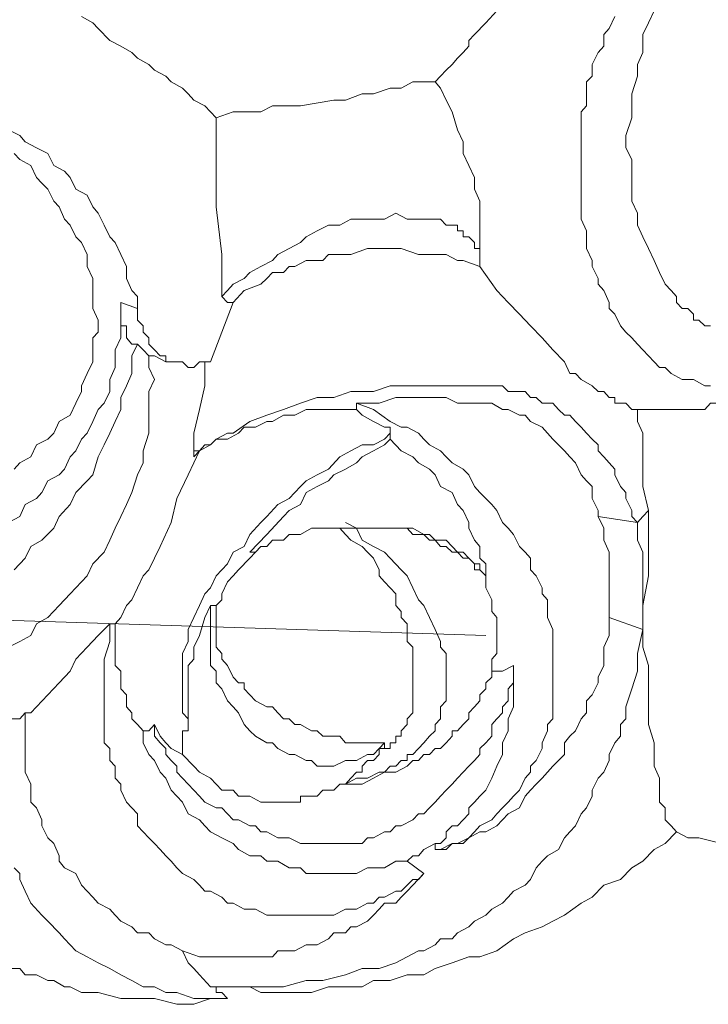
# Model space of a CAD drawing. Units: inches. Extents: x 150.5 to 238.1, y -285.9 to -211.5.
# Drawn here: x 165.5 to 166.3, y -269.1 to -268 of the extents above; entities that cross this region are included whole.
import ezdxf

# ---------------------------------------------------------------- set-up
doc = ezdxf.new("R2010")
doc.units = ezdxf.units.IN
doc.header["$LTSCALE"] = 2
doc.header["$MEASUREMENT"] = 0
doc.layers.add('图层 1', color=7, linetype='Continuous')

msp = doc.modelspace()

# ---------------------------------------------------------------- linework, layer by layer
at = {"layer": '图层 1', "lineweight": 9}
for points in [[(165.9465, -268.046), (165.953, -268.0391), (165.9596, -268.0322), (165.9664, -268.0253), (165.973, -268.0181), (165.9795, -268.0115), (165.9861, -268.004), (165.9861, -267.9974), (165.9926, -267.9902), (166.0061, -267.9764), (166.0192, -267.9623), (166.0388, -267.9413), (166.0522, -267.9275), (166.0653, -267.9065), (166.0784, -267.8923), (166.0915, -267.8713), (166.1049, -267.8503), (166.1311, -267.8083), (166.1446, -267.7876), (166.1576, -267.7666)], [(165.531, -267.9692), (165.5441, -267.9764), (165.5506, -267.9833), (165.5641, -267.9974), (165.5771, -268.004), (165.5902, -268.0115), (165.5968, -268.0181), (165.6099, -268.0253), (165.6168, -268.0322), (165.6299, -268.0391), (165.6364, -268.046), (165.6495, -268.0532), (165.6564, -268.0601), (165.6629, -268.0674), (165.676, -268.0742), (165.6826, -268.0811), (165.6891, -268.088)], [(166.27, -268.4029), (166.2634, -268.4029), (166.25, -268.3957), (166.2434, -268.3957), (166.2369, -268.3957), (166.2238, -268.3884), (166.2169, -268.3816), (166.2104, -268.3816), (166.2038, -268.3747), (166.1973, -268.3678), (166.1907, -268.3609), (166.1842, -268.354), (166.1776, -268.3468), (166.1707, -268.3399), (166.1642, -268.3326), (166.1576, -268.3189), (166.1511, -268.312), (166.1511, -268.3051), (166.1446, -268.2909), (166.138, -268.2837), (166.138, -268.2768), (166.1311, -268.263), (166.1311, -268.2558), (166.1246, -268.2417), (166.1246, -268.2348), (166.1246, -268.221), (166.118, -268.2072), (166.118, -268.2), (166.118, -268.1859), (166.118, -268.179), (166.118, -268.1649), (166.118, -268.1507), (166.118, -268.1442), (166.118, -268.1301), (166.118, -268.1163), (166.118, -268.109), (166.118, -268.0949), (166.118, -268.0811), (166.1246, -268.0742), (166.1246, -268.0601), (166.1246, -268.046), (166.1311, -268.0391), (166.1311, -268.0253), (166.138, -268.0115), (166.1446, -268.004), (166.1446, -267.9902), (166.1511, -267.9833), (166.1576, -267.9692)], [(166.2038, -267.9623), (166.1973, -267.9764), (166.1907, -267.9902), (166.1907, -268.0115), (166.1842, -268.0253), (166.1842, -268.0391), (166.1776, -268.0601), (166.1776, -268.0742), (166.1776, -268.088), (166.1707, -268.109), (166.1707, -268.1232), (166.1776, -268.1369), (166.1776, -268.1507), (166.1776, -268.1721), (166.1776, -268.1859), (166.1842, -268.2), (166.1842, -268.2141), (166.1907, -268.2279), (166.1973, -268.2417), (166.2038, -268.2558), (166.2104, -268.2699), (166.2169, -268.2837), (166.2238, -268.2909), (166.2303, -268.2982), (166.2303, -268.3051), (166.2369, -268.312), (166.2434, -268.312), (166.25, -268.3189), (166.25, -268.3257), (166.2565, -268.3257), (166.2634, -268.3326), (166.27, -268.3326)], [(165.6891, -268.088), (165.7091, -268.0811), (165.7222, -268.0811), (165.7418, -268.0811), (165.7553, -268.0742), (165.7883, -268.0742), (165.8276, -268.0674), (165.841, -268.0674), (165.8607, -268.0601), (165.8741, -268.0601), (165.8937, -268.0532), (165.9068, -268.0532), (165.9203, -268.046), (165.9268, -268.046), (165.9334, -268.046), (165.9399, -268.046), (165.9465, -268.046)], [(165.9465, -268.046), (165.953, -268.0532), (165.9596, -268.0674), (165.9664, -268.0811), (165.973, -268.1022), (165.9795, -268.1163), (165.9795, -268.1301), (165.9861, -268.1442), (165.9926, -268.1583), (165.9926, -268.1721), (165.9992, -268.1859), (165.9992, -268.1928), (165.9992, -268.2), (165.9992, -268.2072), (165.9992, -268.2141), (165.9992, -268.221), (165.9992, -268.2279), (165.9992, -268.2348), (165.9992, -268.2417), (165.9992, -268.2489), (165.9992, -268.2558), (165.9992, -268.263)], [(165.696, -268.2982), (165.696, -268.2837), (165.696, -268.2768), (165.696, -268.2489), (165.6891, -268.1928), (165.6891, -268.1649), (165.6891, -268.1369), (165.6891, -268.109), (165.6891, -268.0949), (165.6891, -268.088)], [(165.4452, -268.1022), (165.4583, -268.109), (165.4648, -268.1163), (165.4779, -268.1232), (165.4914, -268.1301), (165.4983, -268.1442), (165.511, -268.1507), (165.5175, -268.1583), (165.5244, -268.1721), (165.5375, -268.179), (165.5441, -268.1928), (165.5506, -268.2), (165.5575, -268.2141), (165.5641, -268.2279), (165.5706, -268.2348), (165.5771, -268.2489), (165.5837, -268.263), (165.5837, -268.2768), (165.5902, -268.2909), (165.5968, -268.2982), (165.5968, -268.312)], [(165.4517, -268.1301), (165.4583, -268.1369), (165.4714, -268.1442), (165.4779, -268.1583), (165.4845, -268.1649), (165.4914, -268.1721), (165.4983, -268.1859), (165.5045, -268.1928), (165.511, -268.2072), (165.5175, -268.2141), (165.5244, -268.2279), (165.531, -268.2348), (165.5375, -268.2489), (165.5375, -268.263), (165.5441, -268.2768), (165.5441, -268.2837), (165.5441, -268.2982), (165.5441, -268.312), (165.5506, -268.3257), (165.5506, -268.3399), (165.5441, -268.3468), (165.5441, -268.3609), (165.5441, -268.3747), (165.5375, -268.3884), (165.531, -268.4029), (165.531, -268.4098), (165.5244, -268.4236), (165.5175, -268.4377), (165.5045, -268.4449), (165.4983, -268.4587), (165.4914, -268.4656), (165.4779, -268.4725), (165.4714, -268.4866), (165.4583, -268.4935), (165.4517, -268.5008)], [(165.696, -268.2982), (165.7025, -268.2909), (165.7091, -268.2837), (165.7222, -268.2768), (165.7287, -268.2699), (165.7418, -268.263), (165.7553, -268.2558), (165.7618, -268.2489), (165.7749, -268.2417), (165.7883, -268.2348), (165.7949, -268.2279), (165.808, -268.221), (165.8214, -268.2141), (165.8345, -268.2141), (165.8476, -268.2072), (165.8607, -268.2072), (165.8741, -268.2072), (165.8872, -268.2072), (165.9003, -268.2), (165.9137, -268.2072), (165.9268, -268.2072), (165.9334, -268.2072), (165.9465, -268.2072), (165.953, -268.2072), (165.9596, -268.2141), (165.9664, -268.2141), (165.973, -268.2141), (165.973, -268.221), (165.9795, -268.221), (165.9795, -268.2279), (165.9861, -268.2279), (165.9926, -268.2348), (165.9926, -268.2417), (165.9992, -268.2417), (165.9992, -268.2489), (165.9992, -268.2558), (165.9992, -268.263)], [(165.9992, -268.263), (165.9795, -268.2558), (165.973, -268.2558), (165.9596, -268.2489), (165.953, -268.2489), (165.9399, -268.2489), (165.9334, -268.2489), (165.9268, -268.2489), (165.9068, -268.2417), (165.8872, -268.2417), (165.8672, -268.2417), (165.8476, -268.2489), (165.841, -268.2489), (165.8345, -268.2489), (165.8214, -268.2489), (165.8145, -268.2558), (165.8014, -268.2558), (165.7949, -268.2558), (165.7818, -268.263), (165.7749, -268.263), (165.7683, -268.2699), (165.7553, -268.2699), (165.7487, -268.2768), (165.7418, -268.2837), (165.7222, -268.2909), (165.7091, -268.3051)], [(165.9992, -268.263), (165.9992, -268.263)], [(165.9992, -268.263), (166.0192, -268.2909), (166.0322, -268.3051), (166.0457, -268.3189), (166.0588, -268.3326), (166.0722, -268.3468), (166.085, -268.3609), (166.0984, -268.3747), (166.1049, -268.3884), (166.1115, -268.3884), (166.118, -268.3957), (166.1311, -268.4029), (166.138, -268.4098), (166.1446, -268.4098), (166.1511, -268.4167), (166.1576, -268.4167), (166.1576, -268.4236), (166.1642, -268.4236), (166.1707, -268.4236), (166.1776, -268.4308), (166.1842, -268.4308)], [(165.696, -268.2982), (165.7025, -268.3051), (165.7091, -268.3051)], [(165.5771, -268.3051), (165.5968, -268.312)], [(165.5771, -268.312), (165.5771, -268.3051)], [(165.5771, -268.3257), (165.5771, -268.3189), (165.5771, -268.312)], [(165.5771, -268.312), (165.5771, -268.3189), (165.5771, -268.3257), (165.5771, -268.3326), (165.5837, -268.3326), (165.5837, -268.3399), (165.5837, -268.3468), (165.5902, -268.354), (165.5968, -268.354)], [(165.5968, -268.312), (165.5968, -268.3189), (165.5968, -268.3257), (165.6033, -268.3326), (165.6033, -268.3399), (165.6099, -268.3468), (165.6099, -268.354), (165.6168, -268.3609), (165.6233, -268.3678), (165.6299, -268.3678), (165.6299, -268.3747)], [(165.6826, -268.3747), (165.696, -268.3399), (165.7091, -268.3051)], [(165.4452, -268.5635), (165.4583, -268.5566), (165.4648, -268.5424), (165.4779, -268.5355), (165.4845, -268.5283), (165.4914, -268.5145), (165.5045, -268.5076), (165.511, -268.5008), (165.5175, -268.4866), (165.5244, -268.4794), (165.531, -268.4656), (165.5375, -268.4587), (165.5441, -268.4449), (165.5506, -268.4308), (165.5575, -268.4236), (165.5641, -268.4098), (165.5641, -268.3957), (165.5706, -268.3816), (165.5706, -268.3747), (165.5706, -268.3609), (165.5771, -268.3468), (165.5771, -268.3399), (165.5771, -268.3257)], [(165.5968, -268.354), (165.5902, -268.3678), (165.5902, -268.3884), (165.5837, -268.4029), (165.5771, -268.4167), (165.5771, -268.4308), (165.5706, -268.4449), (165.5641, -268.4587), (165.5575, -268.4725), (165.5506, -268.4866), (165.5441, -268.5076), (165.5375, -268.5145), (165.5244, -268.5283), (165.5175, -268.5424), (165.5045, -268.5566), (165.4983, -268.5703), (165.4845, -268.5845), (165.4714, -268.5917), (165.4648, -268.6055), (165.4517, -268.6193)], [(165.6099, -268.3678), (165.6033, -268.3609), (165.5968, -268.354)], [(165.6099, -268.3678), (165.6099, -268.3816), (165.6168, -268.3957), (165.6099, -268.4098), (165.6099, -268.4308), (165.6099, -268.4449), (165.6099, -268.4587), (165.6033, -268.4794), (165.6033, -268.4935), (165.5968, -268.5076), (165.5902, -268.5283), (165.5837, -268.5424), (165.5771, -268.5566), (165.5706, -268.5703), (165.5641, -268.5845), (165.5575, -268.5986), (165.5441, -268.6124), (165.5375, -268.6265), (165.5244, -268.6406), (165.5175, -268.6475), (165.5045, -268.6613), (165.4914, -268.6751), (165.4779, -268.6827), (165.4714, -268.6964), (165.4583, -268.7033), (165.4452, -268.7102)], [(165.6099, -268.3678), (165.6168, -268.3678)], [(165.6299, -268.3747), (165.6168, -268.3678)], [(165.6299, -268.3747), (165.6429, -268.3747)], [(165.6299, -268.3747), (165.6364, -268.3747), (165.6429, -268.3747), (165.6495, -268.3747), (165.6564, -268.3816), (165.6629, -268.3816), (165.6695, -268.3747), (165.676, -268.3747), (165.6826, -268.3747)], [(165.6629, -268.4866), (165.6629, -268.4587), (165.6695, -268.4308), (165.676, -268.4029), (165.676, -268.3747)], [(165.6629, -268.4866), (165.6695, -268.4794), (165.676, -268.4725), (165.6826, -268.4725), (165.6891, -268.4656), (165.7025, -268.4587), (165.7091, -268.4587), (165.7287, -268.4449), (165.7487, -268.4377), (165.7683, -268.4308), (165.7883, -268.4236), (165.808, -268.4167), (165.8276, -268.4167), (165.8476, -268.4098), (165.8741, -268.4098), (165.8937, -268.4029), (165.9137, -268.4029), (165.9334, -268.4029), (165.953, -268.4029), (165.973, -268.4029), (165.9861, -268.4029), (165.9992, -268.4029), (166.0061, -268.4029), (166.0192, -268.4029), (166.0257, -268.4029), (166.0322, -268.4098), (166.0388, -268.4098), (166.0522, -268.4098), (166.0588, -268.4167), (166.0653, -268.4167), (166.0722, -268.4236), (166.085, -268.4236), (166.0915, -268.4308), (166.0984, -268.4377), (166.1049, -268.4377), (166.1115, -268.4449), (166.118, -268.4518), (166.1246, -268.4587), (166.1311, -268.4656), (166.138, -268.4725), (166.138, -268.4794), (166.1446, -268.4866), (166.1511, -268.4935), (166.1576, -268.5008), (166.1576, -268.5076), (166.1642, -268.5214), (166.1707, -268.5283), (166.1707, -268.5355), (166.1776, -268.5497), (166.1776, -268.5566), (166.1842, -268.5635)], [(166.1842, -268.4308), (166.1907, -268.4308), (166.1973, -268.4308), (166.2104, -268.4308), (166.2169, -268.4308), (166.2238, -268.4308), (166.2369, -268.4308), (166.2434, -268.4308), (166.2565, -268.4308), (166.2634, -268.4308), (166.27, -268.4236), (166.283, -268.4236), (166.2896, -268.4167), (166.2961, -268.4167), (166.3096, -268.4098), (166.3161, -268.4029), (166.3227, -268.4029)], [(165.8541, -268.4236), (165.8807, -268.4236), (165.9003, -268.4167), (165.9268, -268.4167), (165.9399, -268.4167), (165.9465, -268.4167), (165.9596, -268.4167), (165.973, -268.4236), (165.9795, -268.4236), (165.9926, -268.4236), (166.0061, -268.4236), (166.013, -268.4236), (166.0257, -268.4308), (166.0322, -268.4308), (166.0457, -268.4377), (166.0522, -268.4377), (166.0588, -268.4449), (166.0722, -268.4518), (166.0784, -268.4587), (166.085, -268.4656), (166.0915, -268.4725), (166.0984, -268.4794), (166.1049, -268.4866), (166.1115, -268.4935), (166.118, -268.5076), (166.1246, -268.5145), (166.1311, -268.5214), (166.1311, -268.5355), (166.138, -268.5497), (166.138, -268.5566)], [(165.8541, -268.4308), (165.841, -268.4308), (165.8276, -268.4308), (165.8145, -268.4308), (165.808, -268.4308), (165.7949, -268.4308), (165.7818, -268.4377), (165.7683, -268.4377), (165.7553, -268.4449), (165.7487, -268.4449), (165.7353, -268.4518), (165.7222, -268.4518), (165.7156, -268.4587), (165.7025, -268.4656), (165.6891, -268.4656), (165.6826, -268.4725), (165.6695, -268.4794)], [(165.8541, -268.4308), (165.8541, -268.4236)], [(165.8541, -268.4236), (165.8741, -268.4308), (165.8937, -268.4449), (165.9068, -268.4518), (165.9137, -268.4518), (165.9268, -268.4587), (165.9334, -268.4656), (165.9399, -268.4725), (165.953, -268.4794), (165.9596, -268.4866), (165.9664, -268.4935), (165.9795, -268.5008), (165.9861, -268.5076), (165.9926, -268.5214), (165.9992, -268.5283), (166.0061, -268.5355), (166.013, -268.5424), (166.0192, -268.5497), (166.0257, -268.5635), (166.0322, -268.5703), (166.0388, -268.5776), (166.0457, -268.5917), (166.0522, -268.5986), (166.0588, -268.6055), (166.0588, -268.6193), (166.0653, -268.6265), (166.0722, -268.6406), (166.0722, -268.6475), (166.0784, -268.6544), (166.0784, -268.6682), (166.0784, -268.6751), (166.085, -268.6895), (166.085, -268.6964), (166.085, -268.7102), (166.085, -268.7174), (166.085, -268.7316), (166.085, -268.7385), (166.085, -268.7522), (166.085, -268.7591), (166.085, -268.7733), (166.085, -268.7801), (166.085, -268.7943), (166.0784, -268.8012), (166.0784, -268.8084), (166.0722, -268.8225), (166.0722, -268.8294), (166.0653, -268.8432), (166.0588, -268.8501), (166.0588, -268.857), (166.0522, -268.8642), (166.0457, -268.8783), (166.0388, -268.8852), (166.0322, -268.8921), (166.0257, -268.899), (166.0192, -268.9059), (166.013, -268.9131), (165.9992, -268.92), (165.9926, -268.9273), (165.9861, -268.9341), (165.973, -268.941), (165.9664, -268.941), (165.953, -268.9479), (165.9465, -268.9479)], [(165.8937, -268.4587), (165.8937, -268.4518), (165.8872, -268.4518), (165.8741, -268.4449), (165.8607, -268.4377), (165.8541, -268.4308)], [(166.1842, -268.4308), (166.1842, -268.4449), (166.1907, -268.4587), (166.1907, -268.4725), (166.1907, -268.4935), (166.1907, -268.5076), (166.1907, -268.5214), (166.1973, -268.5497)], [(165.6564, -268.8012), (165.6564, -268.7943), (165.6495, -268.7874), (165.6495, -268.7801), (165.6495, -268.7733), (165.6495, -268.766), (165.6495, -268.7591), (165.6495, -268.7522), (165.6495, -268.7454), (165.6495, -268.7385), (165.6495, -268.7316), (165.6495, -268.7243), (165.6495, -268.7174), (165.6564, -268.7033), (165.6564, -268.6895), (165.6629, -268.6751), (165.6695, -268.6613), (165.676, -268.6475), (165.6826, -268.6406), (165.6891, -268.6265), (165.7025, -268.6124), (165.7091, -268.5986), (165.7222, -268.5917), (165.7287, -268.5776), (165.7418, -268.5635), (165.7487, -268.5566), (165.7618, -268.5424), (165.7749, -268.5355), (165.7883, -268.5214), (165.7949, -268.5145), (165.808, -268.5076), (165.8214, -268.5008), (165.8345, -268.4866), (165.8476, -268.4794), (165.8607, -268.4725), (165.8741, -268.4725), (165.8872, -268.4656), (165.8937, -268.4587)], [(165.7287, -268.5986), (165.7487, -268.5776), (165.7683, -268.5566), (165.7749, -268.5497), (165.7883, -268.5424), (165.7949, -268.5283), (165.808, -268.5214), (165.8214, -268.5145), (165.8276, -268.5076), (165.841, -268.5008), (165.8541, -268.4935), (165.8607, -268.4866), (165.8741, -268.4794), (165.8872, -268.4725), (165.8937, -268.4656)], [(165.8937, -268.4656), (165.8937, -268.4587)], [(165.8937, -268.4656), (165.9068, -268.4794), (165.9203, -268.4866), (165.9268, -268.4935), (165.9399, -268.5008), (165.9465, -268.5076), (165.953, -268.5214), (165.9664, -268.5283), (165.973, -268.5424), (165.9795, -268.5497), (165.9861, -268.5635), (165.9861, -268.5703), (165.9926, -268.5845), (165.9992, -268.5917), (165.9992, -268.6055), (166.0061, -268.6124), (166.0061, -268.6265)], [(165.5706, -268.6827), (165.5771, -268.6751), (165.5837, -268.6613), (165.5902, -268.6544), (165.5968, -268.6406), (165.6033, -268.6265), (165.6099, -268.6193), (165.6233, -268.5917), (165.6364, -268.5635), (165.6429, -268.5355), (165.6564, -268.5076), (165.6695, -268.4794)], [(165.6629, -268.4866), (165.6629, -268.4794), (165.6695, -268.4794)], [(166.1842, -268.5635), (166.138, -268.5566)], [(166.138, -268.5566), (166.1446, -268.5703), (166.1446, -268.5845), (166.1511, -268.5986), (166.1511, -268.6124), (166.1511, -268.6334), (166.1511, -268.6475), (166.1511, -268.6613), (166.1511, -268.6751)], [(166.1973, -268.5497), (166.1907, -268.5566), (166.1842, -268.5635)], [(166.1973, -268.5497), (166.1973, -268.5703), (166.1973, -268.5917), (166.1973, -268.6265), (166.1907, -268.6613), (166.1907, -268.6751), (166.1907, -268.6964)], [(165.7287, -268.5986), (165.7353, -268.5986), (165.7418, -268.5917), (165.7487, -268.5917), (165.7553, -268.5845), (165.7618, -268.5845), (165.7683, -268.5845), (165.7749, -268.5776), (165.7818, -268.5776), (165.7883, -268.5776), (165.8014, -268.5703), (165.808, -268.5703), (165.8145, -268.5703), (165.8276, -268.5703), (165.8345, -268.5703), (165.8476, -268.5703), (165.8541, -268.5703), (165.8672, -268.5703), (165.8741, -268.5703), (165.8872, -268.5703), (165.8937, -268.5703), (165.9068, -268.5703), (165.9137, -268.5703), (165.9203, -268.5703), (165.9334, -268.5776), (165.9399, -268.5776), (165.9465, -268.5845), (165.953, -268.5845), (165.9596, -268.5845), (165.9664, -268.5917), (165.973, -268.5986), (165.9795, -268.5986), (165.9861, -268.6055), (165.9926, -268.6124), (165.9992, -268.6124), (165.9992, -268.6193), (166.0061, -268.6265)], [(165.8276, -268.5703), (165.8345, -268.5703), (165.841, -268.5776), (165.8476, -268.5845), (165.8607, -268.5917), (165.8672, -268.5986), (165.8741, -268.6055), (165.8807, -268.6193), (165.8807, -268.6265), (165.8872, -268.6334), (165.8937, -268.6406), (165.9003, -268.6475), (165.9003, -268.6613), (165.9068, -268.6682), (165.9068, -268.6751), (165.9137, -268.6827), (165.9137, -268.6964), (165.9137, -268.7033), (165.9203, -268.7102), (165.9203, -268.7243), (165.9203, -268.7316), (165.9203, -268.7454), (165.9203, -268.7522), (165.9203, -268.7591), (165.9203, -268.7733), (165.9203, -268.7801), (165.9203, -268.7874), (165.9137, -268.7943), (165.9137, -268.8012), (165.9068, -268.8084), (165.9068, -268.8149), (165.9003, -268.8149), (165.9003, -268.8225), (165.8937, -268.8225), (165.8937, -268.8294), (165.8872, -268.8294), (165.8807, -268.8294)], [(165.841, -268.5635), (165.8541, -268.5703), (165.8607, -268.5845), (165.8741, -268.5917), (165.8872, -268.5986), (165.8937, -268.6055), (165.9068, -268.6193), (165.9137, -268.6265), (165.9203, -268.6406), (165.9268, -268.6544), (165.9334, -268.6613), (165.9399, -268.6751), (165.9465, -268.6895), (165.953, -268.7033), (165.953, -268.7102), (165.9596, -268.7174), (165.9596, -268.7243), (165.9596, -268.7316), (165.9596, -268.7385), (165.9596, -268.7454), (165.9596, -268.7522), (165.9596, -268.7591), (165.9596, -268.766), (165.9596, -268.7733), (165.953, -268.7801), (165.953, -268.7874), (165.953, -268.7943), (165.9465, -268.8012), (165.9465, -268.8084), (165.9399, -268.8149), (165.9334, -268.8225), (165.9268, -268.8294), (165.9203, -268.8363), (165.9137, -268.8363), (165.9137, -268.8432), (165.9068, -268.8432), (165.9003, -268.8501), (165.8937, -268.8501), (165.8872, -268.857), (165.8807, -268.857), (165.8672, -268.8642), (165.8541, -268.8642), (165.841, -268.8711)], [(165.8872, -268.5703), (165.9068, -268.5703), (165.9137, -268.5703), (165.9203, -268.5776), (165.9334, -268.5776), (165.9399, -268.5845), (165.9465, -268.5845), (165.953, -268.5917), (165.9596, -268.5917), (165.9664, -268.5986), (165.973, -268.5986), (165.9795, -268.6055), (165.9861, -268.6055), (165.9926, -268.6124), (165.9926, -268.6193), (165.9992, -268.6193)], [(166.1842, -268.5635), (166.1842, -268.5845), (166.1907, -268.5986), (166.1907, -268.6124), (166.1907, -268.6265), (166.1907, -268.6475), (166.1907, -268.6613), (166.1907, -268.6751), (166.1907, -268.6895)], [(165.6891, -268.6613), (165.696, -268.6544), (165.696, -268.6475), (165.7025, -268.6334), (165.7091, -268.6265), (165.7156, -268.6193), (165.7287, -268.6055), (165.7353, -268.5986), (165.7418, -268.5917)], [(165.9992, -268.6193), (166.0061, -268.6265)], [(165.9992, -268.6193), (166.0061, -268.6265), (166.0061, -268.6334), (166.0061, -268.6406), (166.013, -268.6544), (166.013, -268.6613), (166.013, -268.6682), (166.0192, -268.6751), (166.0192, -268.6827), (166.0192, -268.6895), (166.0192, -268.6964), (166.0192, -268.7033), (166.0192, -268.7102), (166.0192, -268.7174), (166.013, -268.7243), (166.013, -268.7316), (166.013, -268.7385)], [(166.0061, -268.6964), (164.6862, -268.6544)], [(165.6826, -268.6613), (165.676, -268.6751), (165.6695, -268.6964), (165.6629, -268.7102), (165.6629, -268.7243), (165.6564, -268.7316), (165.6564, -268.7385), (165.6564, -268.7522), (165.6564, -268.7591), (165.6564, -268.766), (165.6564, -268.7733), (165.6564, -268.7874), (165.6564, -268.7943), (165.6564, -268.8012)], [(165.6826, -268.6613), (165.6891, -268.6613)], [(165.8872, -268.8225), (165.8807, -268.8294), (165.8741, -268.8363), (165.8672, -268.8363), (165.8541, -268.8432), (165.8476, -268.8432), (165.841, -268.8432), (165.8276, -268.8501), (165.8214, -268.8501), (165.808, -268.8501), (165.8014, -268.8432), (165.7949, -268.8432), (165.7818, -268.8363), (165.7749, -268.8363), (165.7618, -268.8294), (165.7553, -268.8225), (165.7487, -268.8225), (165.7353, -268.8149), (165.7287, -268.8084), (165.7222, -268.8012), (165.7156, -268.7874), (165.7091, -268.7801), (165.7025, -268.7733), (165.696, -268.7591), (165.6891, -268.7522), (165.6891, -268.7385), (165.6826, -268.7316), (165.6826, -268.7174), (165.6826, -268.7033), (165.6826, -268.6964), (165.6826, -268.6827), (165.6826, -268.6751), (165.6826, -268.6613)], [(165.8872, -268.8225), (165.8741, -268.8225), (165.8672, -268.8225), (165.8607, -268.8225), (165.8476, -268.8225), (165.841, -268.8225), (165.8345, -268.8149), (165.8214, -268.8149), (165.8145, -268.8149), (165.808, -268.8084), (165.8014, -268.8084), (165.7883, -268.8012), (165.7818, -268.8012), (165.7749, -268.7943), (165.7683, -268.7943), (165.7618, -268.7874), (165.7553, -268.7801), (165.7487, -268.7801), (165.7353, -268.7733), (165.7287, -268.766), (165.7222, -268.7591), (165.7222, -268.7522), (165.7156, -268.7522), (165.7091, -268.7454), (165.7025, -268.7316), (165.696, -268.7243), (165.696, -268.7174), (165.6891, -268.7102), (165.6891, -268.7033), (165.6891, -268.6895), (165.6891, -268.6827), (165.6891, -268.6751), (165.6891, -268.6613)], [(166.1511, -268.6751), (166.1511, -268.6895), (166.1511, -268.6964), (166.1446, -268.7102), (166.1446, -268.7243), (166.1446, -268.7316), (166.138, -268.7454), (166.138, -268.7522), (166.1311, -268.766), (166.1246, -268.7733), (166.1246, -268.7874), (166.118, -268.7943), (166.1115, -268.8084), (166.1049, -268.8149), (166.0984, -268.8225), (166.0984, -268.8363), (166.0915, -268.8432), (166.085, -268.8501), (166.0722, -268.8642), (166.0653, -268.8711), (166.0588, -268.8783), (166.0522, -268.8852), (166.0457, -268.899), (166.0322, -268.9059), (166.0257, -268.9131), (166.0192, -268.92), (166.0061, -268.9273), (165.9992, -268.9273), (165.9861, -268.9341), (165.9795, -268.941), (165.9664, -268.941), (165.9596, -268.9479), (165.9465, -268.9479)], [(166.1511, -268.6751), (166.1907, -268.6895)], [(165.4648, -268.7874), (165.4714, -268.7874), (165.4779, -268.7801), (165.4914, -268.766), (165.5045, -268.7522), (165.5175, -268.7385), (165.5244, -268.7243), (165.5375, -268.7102), (165.5506, -268.6964), (165.5641, -268.6827)], [(165.9334, -268.9762), (165.9268, -268.9831), (165.9203, -268.9831), (165.9137, -268.99), (165.9068, -268.9968), (165.9003, -268.9968), (165.8872, -269.0041), (165.8807, -269.0041), (165.8741, -269.011), (165.8672, -269.011), (165.8541, -269.0182), (165.8476, -269.0182), (165.841, -269.0182), (165.8276, -269.0251), (165.8214, -269.0251), (165.8145, -269.0251), (165.8014, -269.0251), (165.7949, -269.0251), (165.7818, -269.0251), (165.7749, -269.0251), (165.7683, -269.0251), (165.7553, -269.0251), (165.7487, -269.0251), (165.7353, -269.0182), (165.7287, -269.0182), (165.7222, -269.0182), (165.7091, -269.011), (165.7025, -269.011), (165.696, -269.0041), (165.6826, -268.9968), (165.676, -268.9968), (165.6695, -268.99), (165.6629, -268.9831), (165.6495, -268.9762), (165.6429, -268.9693), (165.6364, -268.9617), (165.6299, -268.9552), (165.6233, -268.9479), (165.6168, -268.941), (165.6099, -268.9341), (165.6033, -268.9273), (165.5968, -268.92), (165.5968, -268.9059), (165.5902, -268.899), (165.5837, -268.8921), (165.5771, -268.8783), (165.5771, -268.8711), (165.5706, -268.8642), (165.5706, -268.8501), (165.5641, -268.8432), (165.5641, -268.8294), (165.5575, -268.8225), (165.5575, -268.8084), (165.5575, -268.8012), (165.5575, -268.7874), (165.5575, -268.7801), (165.5575, -268.766), (165.5575, -268.7591), (165.5575, -268.7454), (165.5575, -268.7316), (165.5575, -268.7243), (165.5641, -268.7033), (165.5641, -268.6827)], [(165.5706, -268.6827), (165.5641, -268.6827)], [(165.5706, -268.6827), (165.5706, -268.7033), (165.5706, -268.7102), (165.5706, -268.7174), (165.5706, -268.7316), (165.5771, -268.7385), (165.5771, -268.7454), (165.5771, -268.7522), (165.5771, -268.7591), (165.5837, -268.766), (165.5837, -268.7733), (165.5837, -268.7801), (165.5902, -268.7874), (165.5902, -268.7943), (165.5968, -268.8012), (165.6033, -268.8084)], [(166.1907, -268.6895), (166.1842, -268.7174), (166.1842, -268.7385), (166.1776, -268.7591), (166.1707, -268.7801), (166.1707, -268.7943), (166.1642, -268.8012), (166.1642, -268.8149), (166.1576, -268.8225), (166.1511, -268.8363), (166.1511, -268.8432), (166.1446, -268.857), (166.138, -268.8642), (166.1311, -268.8783), (166.1311, -268.8852), (166.1246, -268.899), (166.118, -268.9059), (166.1115, -268.92), (166.1049, -268.9273), (166.0984, -268.9341), (166.0915, -268.9479), (166.0784, -268.9552), (166.0722, -268.9617), (166.0653, -268.9693), (166.0588, -268.9831), (166.0522, -268.99), (166.0388, -268.9968), (166.0322, -269.0041), (166.0257, -269.011), (166.013, -269.0182), (166.0061, -269.0251), (165.9926, -269.032), (165.9861, -269.0389), (165.973, -269.0458), (165.9664, -269.0527), (165.953, -269.0527), (165.9465, -269.0599), (165.9334, -269.0668), (165.9268, -269.0668), (165.9137, -269.074), (165.9003, -269.0809), (165.8807, -269.0878), (165.8607, -269.0878), (165.841, -269.095), (165.8145, -269.1019), (165.7949, -269.1019), (165.7683, -269.1092), (165.7487, -269.1092), (165.7287, -269.1092), (165.7025, -269.1092), (165.6826, -269.1092)], [(166.1907, -268.6964), (166.1907, -268.6895)], [(166.1907, -268.6964), (166.1907, -268.7102), (166.1973, -268.7316), (166.1973, -268.7522), (166.1973, -268.766), (166.1973, -268.7874), (166.1973, -268.8012), (166.2038, -268.8225), (166.2038, -268.8363), (166.2038, -268.8501), (166.2104, -268.8642), (166.2104, -268.8783), (166.2104, -268.8921), (166.2169, -268.899), (166.2169, -268.9059), (166.2169, -268.9131), (166.2238, -268.92), (166.2303, -268.9273)], [(166.0388, -268.7316), (166.0388, -268.7454), (166.0388, -268.7522), (166.0322, -268.7591), (166.0322, -268.7733), (166.0257, -268.7801), (166.0257, -268.7874), (166.0192, -268.7943), (166.013, -268.8012), (166.013, -268.8149), (166.0061, -268.8225), (165.9992, -268.8294), (165.9992, -268.8363), (165.9926, -268.8432), (165.9861, -268.8501), (165.9795, -268.857), (165.973, -268.8642), (165.9664, -268.8711), (165.9596, -268.8783), (165.953, -268.8852), (165.9465, -268.8921), (165.9399, -268.899), (165.9334, -268.9059), (165.9268, -268.9059), (165.9203, -268.9131), (165.9068, -268.92), (165.9003, -268.92), (165.8937, -268.9273), (165.8872, -268.9273), (165.8741, -268.9341), (165.8672, -268.9341), (165.8607, -268.941), (165.8476, -268.941), (165.841, -268.941), (165.8345, -268.941), (165.8214, -268.941), (165.8145, -268.941), (165.8014, -268.941), (165.7949, -268.941), (165.7883, -268.941), (165.7749, -268.9341), (165.7683, -268.9341), (165.7618, -268.9341), (165.7487, -268.9273), (165.7418, -268.9273), (165.7353, -268.92), (165.7287, -268.92), (165.7156, -268.9131), (165.7091, -268.9131), (165.7025, -268.9059), (165.696, -268.899), (165.6891, -268.899), (165.676, -268.8921), (165.6695, -268.8852), (165.6629, -268.8783), (165.6564, -268.8711), (165.6495, -268.8642), (165.6429, -268.857), (165.6429, -268.8501), (165.6364, -268.8432), (165.6299, -268.8363), (165.6299, -268.8294), (165.6233, -268.8225), (165.6168, -268.8149), (165.6168, -268.8012)], [(165.9465, -268.941), (165.953, -268.941), (165.9596, -268.9341), (165.9596, -268.9273), (165.9664, -268.92), (165.973, -268.92), (165.9795, -268.9131), (165.9861, -268.9059), (165.9861, -268.899), (165.9926, -268.8921), (165.9992, -268.8852), (166.0061, -268.8783), (166.013, -268.8642), (166.0192, -268.8501), (166.0257, -268.8363), (166.0257, -268.8225), (166.0322, -268.8084), (166.0322, -268.7943), (166.0388, -268.7801), (166.0388, -268.766), (166.0388, -268.7454), (166.0388, -268.7316)], [(166.013, -268.7385), (166.0257, -268.7385), (166.0388, -268.7316)], [(166.013, -268.7385), (166.013, -268.7454), (166.0061, -268.7522), (166.0061, -268.7591), (165.9992, -268.766), (165.9992, -268.7733), (165.9926, -268.7801), (165.9861, -268.7874), (165.9861, -268.7943), (165.9795, -268.8012), (165.973, -268.8084), (165.9664, -268.8084), (165.9664, -268.8149), (165.9596, -268.8225), (165.953, -268.8294), (165.9465, -268.8294), (165.9399, -268.8363), (165.9334, -268.8363), (165.9268, -268.8432), (165.9203, -268.8432), (165.9137, -268.8501), (165.9003, -268.857), (165.8872, -268.857), (165.8741, -268.8642), (165.8607, -268.8711), (165.8476, -268.8711), (165.8345, -268.8711)], [(165.4387, -268.7943), (165.4452, -268.7943), (165.4517, -268.7943), (165.4583, -268.7943), (165.4648, -268.7874)], [(165.6495, -269.0668), (165.6364, -269.0599), (165.6299, -269.0599), (165.6168, -269.0527), (165.6099, -269.0458), (165.5968, -269.0458), (165.5902, -269.0389), (165.5771, -269.032), (165.5706, -269.0251), (165.5641, -269.0182), (165.5506, -269.011), (165.5441, -269.0041), (165.5375, -268.9968), (165.531, -268.99), (165.5244, -268.9762), (165.511, -268.9693), (165.5045, -268.9617), (165.5045, -268.9552), (165.4983, -268.941), (165.4914, -268.9341), (165.4845, -268.92), (165.4845, -268.9131), (165.4779, -268.899), (165.4714, -268.8921), (165.4714, -268.8783), (165.4714, -268.8711), (165.4648, -268.857), (165.4648, -268.8501), (165.4648, -268.8363), (165.4648, -268.8225), (165.4648, -268.8149), (165.4648, -268.8012), (165.4648, -268.7874)], [(165.6033, -268.8084), (165.6099, -268.8084), (165.6168, -268.8012)], [(165.6168, -268.8012), (165.6233, -268.8149), (165.6299, -268.8225), (165.6364, -268.8294), (165.6495, -268.8363)], [(165.6495, -268.8363), (165.6495, -268.8294), (165.6495, -268.8225), (165.6495, -268.8149), (165.6495, -268.8084), (165.6564, -268.8084), (165.6564, -268.8012)], [(165.6033, -268.8084), (165.6033, -268.8225), (165.6099, -268.8363), (165.6168, -268.8432), (165.6233, -268.857), (165.6299, -268.8642), (165.6364, -268.8783), (165.6429, -268.8852), (165.6495, -268.8921), (165.6564, -268.9059), (165.6695, -268.9131), (165.676, -268.92), (165.6826, -268.9273), (165.696, -268.9341), (165.7091, -268.941), (165.7156, -268.9479), (165.7287, -268.9552), (165.7418, -268.9552), (165.7487, -268.9617), (165.7618, -268.9617), (165.7749, -268.9693), (165.7883, -268.9693), (165.7949, -268.9762), (165.808, -268.9762), (165.8214, -268.9762), (165.8345, -268.9762), (165.8476, -268.9762), (165.8541, -268.9762), (165.8672, -268.9693), (165.8807, -268.9693), (165.8872, -268.9693), (165.9003, -268.9617), (165.9137, -268.9617)], [(165.8872, -268.8225), (165.8872, -268.8294), (165.8807, -268.8294)], [(165.8014, -268.8852), (165.7883, -268.8852), (165.7883, -268.8921), (165.7818, -268.8921), (165.7749, -268.8921), (165.7683, -268.8921), (165.7618, -268.8921), (165.7487, -268.8921), (165.7418, -268.8921), (165.7287, -268.8852), (165.7156, -268.8852), (165.7091, -268.8783), (165.696, -268.8783), (165.6891, -268.8711), (165.6826, -268.8642), (165.6695, -268.857), (165.6629, -268.8501), (165.6495, -268.8363)], [(165.841, -268.8711), (165.8476, -268.8642), (165.8541, -268.857), (165.8607, -268.857), (165.8607, -268.8501), (165.8672, -268.8432), (165.8741, -268.8432), (165.8807, -268.8363), (165.8807, -268.8294)], [(165.8014, -268.8852), (165.808, -268.8852), (165.8145, -268.8783), (165.8214, -268.8783), (165.8276, -268.8783), (165.8345, -268.8711), (165.841, -268.8711)], [(165.841, -268.8711), (165.841, -268.8711)], [(166.2303, -268.9273), (166.2169, -268.941), (166.2038, -268.9479), (166.1907, -268.9617), (166.1776, -268.9693), (166.1642, -268.9831), (166.1446, -268.99), (166.1311, -269.0041), (166.118, -269.011), (166.0984, -269.0251), (166.085, -269.032), (166.0722, -269.0389), (166.0522, -269.0458), (166.0388, -269.0527), (166.0192, -269.0668), (165.9992, -269.074), (165.9861, -269.074), (165.9664, -269.0809), (165.9465, -269.0878), (165.9334, -269.095), (165.9137, -269.095), (165.8937, -269.1019), (165.8741, -269.1019), (165.8607, -269.1092), (165.841, -269.1092), (165.8214, -269.1092), (165.8014, -269.116), (165.7818, -269.116), (165.7618, -269.116), (165.7418, -269.116), (165.7287, -269.1092), (165.7091, -269.1092), (165.6891, -269.1092)], [(166.4546, -268.9552), (166.4215, -268.9552), (166.3954, -268.9552), (166.3688, -268.9552), (166.3361, -268.9479), (166.3096, -268.9479), (166.283, -268.941), (166.2565, -268.9341), (166.2434, -268.9341), (166.2303, -268.9273)], [(165.9465, -268.941), (165.9334, -268.9479), (165.9268, -268.9552), (165.9203, -268.9552), (165.9137, -268.9617)], [(165.9465, -268.941), (165.9465, -268.9479)], [(165.9465, -268.941), (165.9465, -268.941)], [(165.9334, -268.9762), (165.9137, -268.9617)], [(165.7025, -269.1229), (165.6891, -269.1229), (165.676, -269.1229), (165.6629, -269.1229), (165.6429, -269.116), (165.6299, -269.116), (165.6168, -269.1092), (165.6033, -269.1092), (165.5902, -269.1019), (165.5771, -269.095), (165.5641, -269.0878), (165.5506, -269.0809), (165.5375, -269.074), (165.5244, -269.0668), (165.511, -269.0527), (165.5045, -269.0458), (165.4914, -269.032), (165.4845, -269.0251), (165.4714, -269.011), (165.4648, -268.9968), (165.4583, -268.9831), (165.4583, -268.9762), (165.4517, -268.9693)], [(165.9334, -268.9762), (165.9203, -268.99), (165.9137, -268.9968), (165.9068, -269.0041), (165.9003, -269.011), (165.8872, -269.011), (165.8807, -269.0182), (165.8741, -269.0251), (165.8672, -269.032), (165.8541, -269.0389), (165.8476, -269.0389), (165.841, -269.0458), (165.8276, -269.0458), (165.8214, -269.0527), (165.808, -269.0599), (165.8014, -269.0599), (165.7949, -269.0599), (165.7818, -269.0668), (165.7749, -269.0668), (165.7618, -269.0668), (165.7553, -269.074), (165.7418, -269.074), (165.7353, -269.074), (165.7222, -269.074), (165.7156, -269.074), (165.7025, -269.074), (165.696, -269.074), (165.6826, -269.074), (165.676, -269.074), (165.6695, -269.074), (165.6495, -269.0668)], [(165.7025, -269.1229), (165.6826, -269.1229), (165.6629, -269.1298), (165.6429, -269.1298), (165.6168, -269.1229), (165.5968, -269.1229), (165.5771, -269.1229), (165.5506, -269.116), (165.531, -269.116), (165.5175, -269.1092), (165.511, -269.1092), (165.4983, -269.1019), (165.4914, -269.1019), (165.4779, -269.095), (165.4648, -269.095), (165.4583, -269.0878), (165.4452, -269.0878), (165.4387, -269.0809), (165.4252, -269.074), (165.4187, -269.074), (165.4056, -269.0668), (165.399, -269.0599), (165.3856, -269.0527), (165.366, -269.0389)], [(165.6495, -269.0668), (165.6564, -269.0809), (165.6629, -269.0878), (165.6695, -269.095), (165.6826, -269.1092)], [(165.6891, -269.1092), (165.6826, -269.1092)], [(165.7025, -269.1229), (165.696, -269.116), (165.6891, -269.116), (165.6891, -269.1092)]]:
    msp.add_lwpolyline(points, dxfattribs=at)

doc.saveas('drawing.dxf')
